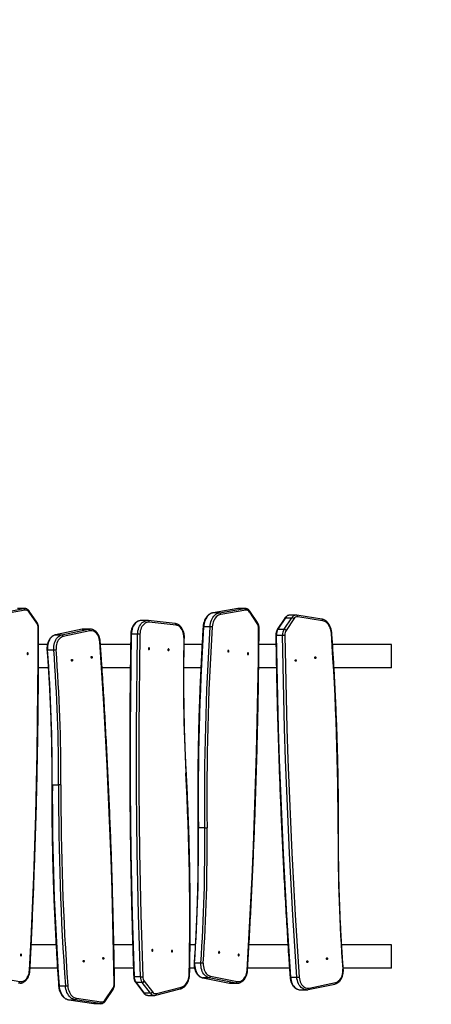
# Model space of a CAD drawing. Units: millimetres. Extents: x -671 to 467, y 255 to 1178.
# Drawn here: x 40 to 114, y 616 to 793 of the extents above; entities that cross this region are included whole.
import ezdxf

# ---------------------------------------------------------------- set-up
doc = ezdxf.new("R2010")
doc.units = ezdxf.units.MM
doc.header["$LTSCALE"] = 50
doc.header["$PDSIZE"] = -1
doc.layers.add('VP-EQ', color=7, linetype='Continuous', true_color=0x8a3492)
doc.layers.add('VP-HIC', color=6, linetype='Continuous')
doc.dimstyles.get("Standard").update_dxf_attribs({"dimtxt": 14, "dimasz": 20, "dimexe": 20, "dimexo": 50, "dimgap": 20, "dimtad": 0, "dimdec": 0, "dimzin": 0, "dimdsep": 46, "dimtxsty": 'Standard', "dimcen": -0.09, "dimadec": 0, "dimazin": 0, "dimtfac": 1, "dimtdec": 4, "dimtofl": 0, "dimtmove": 0, "dimatfit": 3, "dimfxl": 70, "dimfxlon": 1, "dimtolj": 1, "dimtzin": 0, "dimarcsym": 0})

# ---------------------------------------------------------------- blocks, each defined once
blk = doc.blocks.new('RB1205 2D')
at = {"color": 8, "linetype": 'Continuous', "lineweight": 25}
for p, q in [((37.07, 686.55), (40.85, 687.26)), ((41.09, 686.96), (37.07, 686.2)), ((75.01, 686.48), (74.98, 686.47)), ((79.48, 687.24), (79.46, 687.24)), ((80.61, 687.24), (80.72, 687.25)), ((46.61, 682.49), (46.58, 682.49)), ((51.41, 683.51), (51.38, 683.5)), ((37.07, 620.5), (40.15, 619.95)), ((73.12, 620.6), (73.15, 620.6)), ((77.92, 619.66), (77.95, 619.66)), ((48.97, 616.65), (48.99, 616.65)), ((53.46, 615.96), (53.48, 615.96)), ((53.48, 615.96), (53.56, 615.95)), ((54.7, 615.95), (54.61, 615.96))]:
    blk.add_line(p, q, dxfattribs=at)
at = {"color": 7, "linetype": 'Continuous', "lineweight": 25}
for p, q in [((40.85, 687.26), (39.72, 687.26)), ((40.99, 687.27), (39.86, 687.27)), ((40.99, 687.27), (41.01, 687.27)), ((43.2, 684.59), (41.81, 686.61)), ((43.24, 684.76), (41.84, 686.78)), ((79.46, 687.24), (74.98, 686.47)), ((79.48, 687.24), (75.01, 686.48)), ((76.14, 686.48), (75.01, 686.48)), ((76.14, 686.48), (80.61, 687.24)), ((80.85, 686.94), (76.37, 686.18)), ((80.61, 687.24), (79.48, 687.24)), ((80.74, 687.25), (79.61, 687.25)), ((79.62, 687.25), (79.61, 687.25)), ((82.94, 684.53), (81.57, 686.58)), ((82.98, 684.7), (81.61, 686.74)), ((89.92, 686.04), (88.79, 686.04)), ((89.92, 686.04), (89.95, 686.04)), ((90.06, 686.03), (89.95, 686.04)), ((94.54, 685.33), (90.06, 686.03)), ((94.71, 685.04), (90.22, 685.73)), ((63.14, 685.06), (62.01, 685.06)), ((63.28, 685.06), (63.29, 685.05)), ((68.13, 684.52), (63.29, 685.05)), ((68.31, 684.23), (63.47, 684.76)), ((74.4, 683.94), (73.27, 683.94)), ((87.91, 685.52), (86.55, 683.45)), ((88.01, 685.56), (86.65, 683.49)), ((87.78, 683.49), (89.14, 685.56)), ((88.01, 685.56), (89.14, 685.56)), ((89.51, 685.36), (88.15, 683.29)), ((51.38, 683.5), (46.58, 682.49)), ((51.41, 683.51), (46.61, 682.49)), ((46.61, 682.49), (47.75, 682.49)), ((47.75, 682.49), (52.54, 683.51)), ((52.79, 683.21), (47.99, 682.2)), ((51.41, 683.51), (52.54, 683.51)), ((52.8, 683.53), (51.67, 683.53)), ((61.37, 682.63), (60.24, 682.63)), ((86.37, 682.44), (87.5, 682.44)), ((86.65, 683.49), (87.78, 683.49)), ((45.12, 680.75), (43.53, 680.75)), ((60.12, 680.75), (54.69, 680.75)), ((72.99, 680.75), (69.78, 680.75)), ((86.3, 680.75), (83.24, 680.75)), ((107.09, 680.75), (96.5, 680.75)), ((107.09, 676.55), (107.09, 680.75)), ((45.14, 679.8), (46.27, 679.8)), ((45.28, 676.55), (43.52, 676.55)), ((60.06, 676.55), (54.96, 676.55)), ((72.77, 676.55), (69.72, 676.55)), ((86.38, 676.55), (83.19, 676.55)), ((107.09, 676.55), (96.76, 676.55)), ((46.01, 655.42), (47.14, 655.42)), ((73.46, 647.66), (72.32, 647.66)), ((46.68, 626.55), (42.21, 626.55)), ((60.48, 626.55), (57.11, 626.55)), ((71.76, 626.55), (70.83, 626.55)), ((88.46, 626.55), (81.44, 626.55)), ((107.09, 626.55), (98.15, 626.55)), ((107.09, 622.35), (107.09, 626.55)), ((46.93, 622.35), (42, 622.35)), ((60.62, 622.35), (57.19, 622.35)), ((71.63, 622.35), (70.77, 622.35)), ((72.78, 623.26), (71.65, 623.26)), ((88.73, 622.35), (81.2, 622.35)), ((107.09, 622.35), (98.42, 622.35)), ((61.89, 620.79), (60.76, 620.79)), ((62.58, 619.99), (64.04, 618.07)), ((73.12, 620.6), (77.92, 619.66)), ((74.28, 620.6), (73.15, 620.6)), ((73.15, 620.6), (77.95, 619.66)), ((79.08, 619.66), (74.28, 620.6)), ((74.52, 620.89), (79.32, 619.96)), ((88.93, 620.71), (90.06, 620.71)), ((47.23, 619.16), (48.37, 619.16)), ((55.56, 616.63), (56.92, 618.7)), ((55.6, 616.47), (56.96, 618.53)), ((61, 619.81), (62.46, 617.88)), ((62.22, 619.77), (61.09, 619.77)), ((61.09, 619.77), (62.55, 617.85)), ((63.68, 617.85), (62.22, 619.77)), ((64.63, 617.47), (69.07, 618.61)), ((64.77, 617.76), (69.21, 618.9)), ((79.08, 619.66), (77.95, 619.66)), ((78.19, 619.64), (79.32, 619.64)), ((90.69, 618.45), (91.82, 618.45)), ((92.11, 618.48), (96.91, 619.49)), ((92.26, 618.77), (97.06, 619.78)), ((48.97, 616.65), (53.46, 615.96)), ((48.99, 616.65), (50.13, 616.65)), ((48.99, 616.65), (53.48, 615.96)), ((54.61, 615.96), (50.13, 616.65)), ((50.36, 616.95), (54.84, 616.26)), ((63.68, 617.85), (62.55, 617.85)), ((63.27, 617.44), (64.41, 617.44)), ((64.41, 617.44), (64.39, 617.44)), ((53.46, 615.96), (53.56, 615.95)), ((53.48, 615.96), (54.61, 615.96)), ((53.56, 615.95), (53.59, 615.95)), ((53.59, 615.95), (54.72, 615.95)), ((54.72, 615.95), (54.7, 615.95))]:
    blk.add_line(p, q, dxfattribs=at)
at = {"color": 8, "linetype": 'Continuous', "lineweight": 25, "flags": 128}
for points in [[(40.85, 687.26), (40.97, 687.27), (40.99, 687.27)], [(79.61, 687.25), (79.61, 687.25), (79.48, 687.24)], [(62.01, 685.06), (61.92, 685.06), (61.71, 685.03), (61.49, 684.95), (61.28, 684.84), (61.09, 684.7), (60.91, 684.52), (60.74, 684.31), (60.6, 684.08), (60.48, 683.82), (60.38, 683.54), (60.31, 683.24), (60.26, 682.94), (60.24, 682.63)], [(61.37, 682.63), (61.39, 682.94), (61.44, 683.24), (61.51, 683.54), (61.61, 683.82), (61.73, 684.08), (61.88, 684.31), (62.04, 684.52), (62.22, 684.7), (62.42, 684.84), (62.62, 684.95), (62.84, 685.03), (63.06, 685.06), (63.13, 685.06)], [(43.44, 683.75), (43.48, 683.75), (43.51, 683.75), (43.53, 683.75), (43.53, 683.75), (43.53, 683.75)], [(51.67, 683.53), (51.63, 683.53), (51.41, 683.51)], [(52.54, 683.51), (52.76, 683.53), (52.81, 683.53)], [(46.01, 655.42), (45.97, 655.42), (45.94, 655.42), (45.92, 655.42), (45.92, 655.42), (45.92, 655.42)], [(97.49, 646.56), (97.53, 646.56), (97.56, 646.56), (97.57, 646.56), (97.58, 646.56), (97.58, 646.56)], [(70.75, 621.29), (70.75, 621.29), (70.74, 621.29), (70.73, 621.29), (70.7, 621.29), (70.66, 621.29)], [(88.93, 620.71), (88.96, 620.4), (89.02, 620.1), (89.11, 619.82), (89.22, 619.55), (89.36, 619.3), (89.51, 619.08), (89.69, 618.89), (89.88, 618.73), (90.08, 618.6), (90.29, 618.51), (90.51, 618.46), (90.69, 618.45)], [(91.81, 618.45), (91.64, 618.46), (91.42, 618.51), (91.21, 618.6), (91.01, 618.73), (90.82, 618.89), (90.65, 619.08), (90.49, 619.3), (90.36, 619.55), (90.24, 619.82), (90.16, 620.1), (90.09, 620.4), (90.06, 620.71)], [(77.95, 619.66), (78.17, 619.64), (78.19, 619.64)], [(79.33, 619.64), (79.3, 619.64), (79.08, 619.66)]]:
    blk.add_lwpolyline(points, dxfattribs=at)
at = {"color": 7, "linetype": 'Continuous', "lineweight": 25, "flags": 128}
for points in [[(75.01, 686.48), (74.78, 686.42), (74.57, 686.33), (74.36, 686.2), (74.17, 686.05), (73.98, 685.86), (73.82, 685.64), (73.67, 685.4), (73.54, 685.14), (73.44, 684.86), (73.36, 684.56), (73.3, 684.25), (73.27, 683.94)], [(74.4, 683.94), (74.43, 684.25), (74.49, 684.56), (74.57, 684.86), (74.68, 685.14), (74.8, 685.4), (74.95, 685.64), (75.11, 685.86), (75.3, 686.05), (75.49, 686.2), (75.7, 686.33), (75.92, 686.42), (76.14, 686.48)], [(76.37, 686.18), (76.16, 686.12), (75.95, 686.03), (75.75, 685.9), (75.56, 685.74), (75.39, 685.54), (75.24, 685.32), (75.11, 685.07), (75, 684.8), (74.91, 684.52), (74.85, 684.22), (74.82, 683.91)], [(80.72, 687.25), (80.74, 687.25), (80.74, 687.25)], [(63.47, 684.76), (63.26, 684.76), (63.05, 684.72), (62.85, 684.65), (62.66, 684.53), (62.48, 684.38), (62.31, 684.2), (62.16, 683.98), (62.04, 683.74), (61.94, 683.48), (61.86, 683.21), (61.82, 682.92), (61.8, 682.62)], [(69.72, 682), (69.71, 682.3), (69.67, 682.59), (69.61, 682.88), (69.51, 683.15), (69.39, 683.4), (69.25, 683.62), (69.09, 683.81), (68.91, 683.97), (68.72, 684.1), (68.52, 684.18), (68.31, 684.23)], [(96.28, 682.79), (96.24, 683.1), (96.18, 683.4), (96.09, 683.68), (95.98, 683.95), (95.85, 684.19), (95.69, 684.42), (95.52, 684.61), (95.33, 684.77), (95.13, 684.89), (94.92, 684.98), (94.71, 685.04)], [(41.89, 621.98), (42.17, 627.58), (42.42, 633.19), (42.65, 638.81), (42.84, 644.42), (43.01, 650.04), (43.15, 655.65), (43.26, 661.27), (43.35, 666.89), (43.41, 672.51), (43.44, 678.13), (43.44, 683.75)], [(46.61, 682.49), (46.4, 682.43), (46.19, 682.32), (45.99, 682.18), (45.81, 682.01), (45.64, 681.8), (45.5, 681.57), (45.37, 681.31), (45.27, 681.03), (45.2, 680.73), (45.15, 680.43), (45.13, 680.12), (45.14, 679.8)], [(46.27, 679.8), (46.26, 680.12), (46.28, 680.43), (46.33, 680.73), (46.4, 681.03), (46.5, 681.31), (46.63, 681.57), (46.77, 681.8), (46.94, 682.01), (47.12, 682.18), (47.32, 682.32), (47.53, 682.43), (47.75, 682.49)], [(47.99, 682.2), (47.78, 682.13), (47.58, 682.03), (47.4, 681.88), (47.23, 681.71), (47.08, 681.5), (46.95, 681.26), (46.84, 681), (46.76, 680.72), (46.71, 680.43), (46.69, 680.13), (46.7, 679.83)], [(54.56, 681.25), (54.53, 681.54), (54.47, 681.82), (54.38, 682.09), (54.27, 682.34), (54.13, 682.57), (53.97, 682.77), (53.8, 682.94), (53.61, 683.07), (53.41, 683.16), (53.2, 683.22), (53, 683.23), (52.79, 683.21)], [(60.24, 682.63), (60.15, 677.01), (60.09, 671.38), (60.05, 665.76), (60.04, 660.14), (60.06, 654.52), (60.11, 648.89), (60.18, 643.27), (60.29, 637.65), (60.41, 632.03), (60.57, 626.41), (60.76, 620.79)], [(61.89, 620.79), (61.7, 626.41), (61.55, 632.03), (61.42, 637.65), (61.31, 643.27), (61.24, 648.89), (61.19, 654.52), (61.17, 660.14), (61.18, 665.76), (61.22, 671.38), (61.28, 677.01), (61.37, 682.63)], [(61.8, 682.62), (61.71, 677), (61.64, 671.38), (61.61, 665.76), (61.6, 660.14), (61.62, 654.52), (61.66, 648.9), (61.74, 643.28), (61.84, 637.66), (61.97, 632.04), (62.13, 626.42), (62.31, 620.81)], [(81.09, 621.95), (81.41, 627.55), (81.71, 633.15), (81.99, 638.76), (82.23, 644.37), (82.45, 649.98), (82.64, 655.6), (82.8, 661.22), (82.94, 666.83), (83.04, 672.45), (83.13, 678.07), (83.18, 683.69)], [(86.37, 682.44), (86.46, 676.82), (86.58, 671.2), (86.73, 665.58), (86.91, 659.96), (87.12, 654.35), (87.35, 648.73), (87.61, 643.12), (87.9, 637.51), (88.21, 631.91), (88.56, 626.31), (88.93, 620.71)], [(90.06, 620.71), (89.69, 626.31), (89.35, 631.91), (89.03, 637.51), (88.74, 643.12), (88.48, 648.73), (88.25, 654.35), (88.04, 659.96), (87.87, 665.58), (87.72, 671.2), (87.59, 676.82), (87.5, 682.44)], [(87.92, 682.45), (88.02, 676.83), (88.14, 671.21), (88.29, 665.59), (88.47, 659.98), (88.67, 654.36), (88.91, 648.75), (89.17, 643.14), (89.45, 637.54), (89.77, 631.93), (90.11, 626.33), (90.48, 620.74)], [(57.14, 619.54), (57.05, 625.16), (56.92, 630.78), (56.77, 636.39), (56.59, 642.01), (56.38, 647.62), (56.15, 653.23), (55.89, 658.84), (55.6, 664.45), (55.28, 670.05), (54.94, 675.65), (54.56, 681.25)], [(41.57, 678.96), (41.61, 678.97), (41.64, 679), (41.66, 679.05), (41.67, 679.11), (41.66, 679.16), (41.64, 679.21), (41.61, 679.24), (41.57, 679.26), (41.52, 679.24), (41.49, 679.21), (41.47, 679.16), (41.46, 679.1), (41.47, 679.05), (41.49, 679), (41.53, 678.97), (41.57, 678.96)], [(53.08, 678.6), (53.12, 678.59), (53.15, 678.56), (53.18, 678.51), (53.19, 678.45), (53.18, 678.4), (53.16, 678.35), (53.12, 678.31), (53.08, 678.3), (53.04, 678.31), (53.01, 678.34), (52.98, 678.39), (52.97, 678.45), (52.98, 678.51), (53, 678.56), (53.04, 678.59), (53.08, 678.6)], [(63.41, 680.13), (63.37, 680.12), (63.34, 680.08), (63.32, 680.03), (63.31, 679.97), (63.32, 679.92), (63.35, 679.87), (63.38, 679.84), (63.42, 679.83), (63.46, 679.84), (63.5, 679.88), (63.52, 679.93), (63.52, 679.99), (63.51, 680.04), (63.49, 680.09), (63.45, 680.12), (63.41, 680.13)], [(66.95, 679.95), (66.91, 679.93), (66.87, 679.9), (66.85, 679.85), (66.84, 679.79), (66.85, 679.73), (66.88, 679.69), (66.91, 679.66), (66.96, 679.65), (67, 679.66), (67.03, 679.7), (67.05, 679.75), (67.06, 679.8), (67.05, 679.86), (67.02, 679.91), (66.99, 679.94), (66.95, 679.95)], [(77.74, 679.38), (77.78, 679.39), (77.81, 679.43), (77.84, 679.48), (77.84, 679.53), (77.84, 679.59), (77.81, 679.64), (77.78, 679.67), (77.74, 679.68), (77.7, 679.67), (77.66, 679.64), (77.64, 679.59), (77.63, 679.54), (77.64, 679.48), (77.66, 679.43), (77.7, 679.4), (77.74, 679.38)], [(81.26, 678.93), (81.3, 678.94), (81.33, 678.97), (81.36, 679.02), (81.37, 679.08), (81.36, 679.13), (81.33, 679.18), (81.3, 679.22), (81.26, 679.23), (81.22, 679.22), (81.18, 679.19), (81.16, 679.14), (81.15, 679.08), (81.16, 679.02), (81.18, 678.97), (81.22, 678.94), (81.26, 678.93)], [(49.56, 678.06), (49.6, 678.05), (49.64, 678.02), (49.66, 677.97), (49.67, 677.92), (49.66, 677.86), (49.64, 677.81), (49.61, 677.78), (49.57, 677.76), (49.53, 677.77), (49.49, 677.81), (49.47, 677.85), (49.46, 677.91), (49.47, 677.97), (49.49, 678.02), (49.52, 678.05), (49.56, 678.06)], [(89.88, 677.71), (89.84, 677.72), (89.8, 677.75), (89.78, 677.8), (89.77, 677.86), (89.78, 677.92), (89.8, 677.97), (89.83, 678), (89.87, 678.01), (89.91, 678), (89.95, 677.97), (89.97, 677.92), (89.98, 677.87), (89.97, 677.81), (89.95, 677.76), (89.92, 677.72), (89.88, 677.71)], [(93.39, 678.22), (93.35, 678.23), (93.32, 678.26), (93.3, 678.31), (93.29, 678.37), (93.29, 678.43), (93.32, 678.48), (93.35, 678.51), (93.39, 678.52), (93.43, 678.51), (93.47, 678.48), (93.49, 678.43), (93.5, 678.37), (93.49, 678.32), (93.47, 678.27), (93.43, 678.23), (93.39, 678.22)], [(64.03, 625.73), (63.99, 625.71), (63.95, 625.68), (63.93, 625.63), (63.93, 625.57), (63.94, 625.51), (63.96, 625.47), (64, 625.44), (64.04, 625.43), (64.08, 625.44), (64.11, 625.48), (64.13, 625.53), (64.14, 625.58), (64.13, 625.64), (64.1, 625.69), (64.07, 625.72), (64.03, 625.73)], [(67.56, 625.57), (67.52, 625.55), (67.49, 625.52), (67.47, 625.47), (67.46, 625.41), (67.47, 625.35), (67.49, 625.31), (67.53, 625.28), (67.57, 625.27), (67.61, 625.28), (67.64, 625.32), (67.67, 625.37), (67.67, 625.43), (67.66, 625.48), (67.64, 625.53), (67.6, 625.56), (67.56, 625.57)], [(76.06, 625.05), (76.1, 625.06), (76.13, 625.09), (76.16, 625.14), (76.17, 625.2), (76.16, 625.26), (76.14, 625.31), (76.1, 625.34), (76.06, 625.35), (76.02, 625.34), (75.99, 625.31), (75.96, 625.26), (75.95, 625.2), (75.96, 625.15), (75.98, 625.1), (76.02, 625.06), (76.06, 625.05)], [(40.36, 624.57), (40.4, 624.58), (40.44, 624.62), (40.46, 624.66), (40.47, 624.72), (40.46, 624.78), (40.44, 624.83), (40.4, 624.86), (40.36, 624.87), (40.32, 624.86), (40.29, 624.83), (40.26, 624.78), (40.26, 624.72), (40.27, 624.66), (40.29, 624.62), (40.32, 624.58), (40.36, 624.57)], [(51.67, 623.76), (51.71, 623.75), (51.75, 623.72), (51.77, 623.67), (51.78, 623.61), (51.77, 623.56), (51.75, 623.51), (51.71, 623.47), (51.67, 623.46), (51.63, 623.47), (51.6, 623.5), (51.57, 623.55), (51.57, 623.61), (51.57, 623.67), (51.6, 623.72), (51.63, 623.75), (51.67, 623.76)], [(55.19, 624.27), (55.23, 624.26), (55.26, 624.23), (55.29, 624.18), (55.3, 624.13), (55.29, 624.07), (55.27, 624.02), (55.23, 623.99), (55.19, 623.97), (55.15, 623.98), (55.12, 624.01), (55.09, 624.06), (55.08, 624.12), (55.09, 624.18), (55.11, 624.23), (55.15, 624.26), (55.19, 624.27)], [(79.58, 624.57), (79.62, 624.58), (79.65, 624.61), (79.68, 624.66), (79.69, 624.72), (79.68, 624.78), (79.66, 624.82), (79.62, 624.86), (79.58, 624.87), (79.54, 624.86), (79.51, 624.83), (79.48, 624.78), (79.47, 624.72), (79.48, 624.66), (79.5, 624.61), (79.54, 624.58), (79.58, 624.57)], [(91.97, 623.38), (91.93, 623.39), (91.89, 623.42), (91.87, 623.47), (91.86, 623.53), (91.87, 623.59), (91.89, 623.64), (91.93, 623.67), (91.97, 623.68), (92.01, 623.67), (92.04, 623.64), (92.06, 623.59), (92.07, 623.54), (92.07, 623.48), (92.04, 623.43), (92.01, 623.4), (91.97, 623.38)], [(95.49, 623.92), (95.44, 623.93), (95.41, 623.96), (95.39, 624.01), (95.38, 624.06), (95.38, 624.12), (95.41, 624.17), (95.44, 624.2), (95.48, 624.22), (95.52, 624.21), (95.56, 624.18), (95.58, 624.13), (95.59, 624.07), (95.58, 624.01), (95.56, 623.96), (95.53, 623.93), (95.49, 623.92)], [(40.15, 619.95), (40.36, 619.94), (40.57, 619.96), (40.77, 620.02), (40.97, 620.13), (41.16, 620.26), (41.33, 620.44), (41.48, 620.64), (41.61, 620.87), (41.72, 621.12), (41.81, 621.4), (41.86, 621.68), (41.89, 621.98)], [(71.65, 623.26), (71.65, 622.95), (71.67, 622.64), (71.72, 622.33), (71.79, 622.04), (71.9, 621.76), (72.02, 621.51), (72.17, 621.27), (72.34, 621.07), (72.52, 620.9), (72.72, 620.76), (72.93, 620.66), (73.15, 620.6)], [(74.28, 620.6), (74.06, 620.66), (73.85, 620.76), (73.65, 620.9), (73.47, 621.07), (73.3, 621.27), (73.15, 621.51), (73.03, 621.76), (72.93, 622.04), (72.85, 622.33), (72.8, 622.64), (72.78, 622.95), (72.78, 623.26)], [(73.21, 623.24), (73.2, 622.94), (73.23, 622.64), (73.28, 622.35), (73.36, 622.07), (73.47, 621.81), (73.6, 621.58), (73.75, 621.37), (73.93, 621.2), (74.11, 621.06), (74.31, 620.96), (74.52, 620.89)], [(79.32, 619.96), (79.53, 619.94), (79.74, 619.96), (79.95, 620.02), (80.15, 620.11), (80.33, 620.25), (80.51, 620.42), (80.66, 620.62), (80.8, 620.85), (80.91, 621.1), (80.99, 621.37), (81.05, 621.65), (81.09, 621.95)], [(97.06, 619.78), (97.26, 619.85), (97.46, 619.95), (97.65, 620.1), (97.82, 620.27), (97.97, 620.48), (98.1, 620.72), (98.21, 620.98), (98.28, 621.26), (98.34, 621.55), (98.36, 621.85), (98.35, 622.15)], [(69.21, 618.9), (69.42, 618.98), (69.62, 619.09), (69.82, 619.23), (70, 619.41), (70.16, 619.62), (70.3, 619.85), (70.42, 620.11), (70.52, 620.39), (70.6, 620.68), (70.64, 620.98), (70.66, 621.29)], [(90.48, 620.74), (90.52, 620.44), (90.58, 620.16), (90.67, 619.89), (90.78, 619.64), (90.92, 619.41), (91.07, 619.22), (91.25, 619.05), (91.44, 618.92), (91.63, 618.82), (91.84, 618.77), (92.05, 618.75), (92.26, 618.77)], [(47.23, 619.16), (47.27, 618.84), (47.33, 618.54), (47.41, 618.24), (47.52, 617.96), (47.65, 617.7), (47.8, 617.46), (47.97, 617.25), (48.15, 617.06), (48.35, 616.91), (48.56, 616.79), (48.77, 616.7), (48.99, 616.65)], [(50.13, 616.65), (49.9, 616.7), (49.69, 616.79), (49.48, 616.91), (49.28, 617.06), (49.1, 617.25), (48.93, 617.46), (48.78, 617.7), (48.65, 617.96), (48.55, 618.24), (48.46, 618.54), (48.4, 618.84), (48.37, 619.16)], [(48.79, 619.19), (48.82, 618.88), (48.89, 618.58), (48.97, 618.3), (49.09, 618.03), (49.22, 617.79), (49.37, 617.57), (49.55, 617.37), (49.73, 617.21), (49.93, 617.09), (50.14, 617), (50.36, 616.95)]]:
    blk.add_lwpolyline(points, dxfattribs=at)
at = {"color": 7, "linetype": 'Continuous', "lineweight": 25}
for centre, radius, start, end in [((40.79, 686.97), 0.297, 358.8705, 78.96), ((41.19, 686.24), 0.723, 30.3549, 97.5497), ((76.08, 686.19), 0.294, 358.2268, 78.9127), ((80.56, 686.95), 0.294, 358.2268, 78.9126), ((80.93, 686.22), 0.73, 29.6553, 96.4362), ((90.15, 685), 0.736, 84.5321, 150.9346), ((41.96, 683.78), 1.49, 359.1481, 33.0774), ((561.61, 653.11), 489.31, 176.3877, 180.6383), ((562.76, 653.11), 489.34, 176.3879, 180.6382), ((562.75, 653.11), 488.9, 176.3878, 180.6383), ((74.36, 679.99), 3.95, 83.3149, 89.47), ((81.68, 683.73), 1.5, 358.6945, 32.4509), ((89.09, 685.04), 0.527, 37.3852, 84.4145), ((47.69, 682.2), 0.301, 359.7283, 79.0267), ((52.48, 683.21), 0.301, 359.7141, 79.0299), ((61.34, 669.25), 13.38, 88.027, 89.8442), ((88.25, 682.5), 1.88, 148.0712, 181.7176), ((89.38, 682.5), 1.89, 148.0795, 181.7092), ((87.46, 699.52), 17.07, 270.122, 271.5458), ((87.73, 682.97), 0.527, 37.3775, 84.4222), ((89.43, 682.49), 1.51, 148.0789, 181.7134), ((-391.06, 648.3), 488.56, 359.7965, 4.049), ((386.19, 674.42), 316.57, 178.6284, 183.0537), ((-269.67, 656.44), 315.68, 359.8149, 4.2444), ((46.24, 683.17), 3.37, 270.6235, 277.8502), ((-268.49, 656.44), 315.63, 359.8145, 4.2447), ((-268.51, 656.44), 316.07, 359.8148, 4.2447), ((-418.44, 631.49), 489.21, 358.8053, 3.054), ((534.98, 653.84), 488.97, 179.8147, 184.0672), ((536.08, 653.84), 488.95, 179.8146, 184.0674), ((47.1, 577.59), 77.83, 89.6607, 89.9731), ((536.08, 653.84), 488.52, 179.8146, 184.0674), ((-243.55, 644.14), 315.89, 356.2107, 0.6383), ((-242.4, 644.14), 315.88, 356.2104, 0.6383), ((-242.4, 644.14), 316.3, 356.2104, 0.6383), ((73.42, 669.98), 22.32, 270.0922, 271.1812), ((413.6, 645.44), 316.11, 179.7967, 184.2262), ((72.75, 619.5), 3.77, 82.9876, 89.4436), ((62.57, 620.82), 1.81, 180.911, 215.4742), ((61.85, 627.86), 7.07, 270.2973, 273.7363), ((63.7, 620.82), 1.81, 180.9095, 215.4709), ((62.17, 620.26), 0.489, 276.2415, 326.9313), ((63.76, 620.83), 1.45, 180.9082, 215.4722), ((74.22, 620.89), 0.298, 281.017, 0.8707), ((90.02, 624.35), 3.64, 270.576, 277.2491), ((39.85, 619.95), 0.295, 281.0749, 1.5048), ((48.33, 622.67), 3.51, 270.5974, 277.5233), ((55.64, 619.49), 1.51, 328.0941, 1.7334), ((79.03, 619.95), 0.298, 281.0266, 0.861), ((50.07, 616.93), 0.292, 281.1477, 2.3472), ((54.91, 616.99), 0.736, 264.5671, 330.963), ((63.63, 618.33), 0.489, 276.2415, 326.9313), ((64.63, 618.45), 0.7, 213.096, 281.811), ((54.55, 616.24), 0.292, 281.1334, 2.3615)]:
    blk.add_arc(centre, radius, start, end, dxfattribs=at)
at = {"color": 8, "linetype": 'Continuous', "lineweight": 25}
for centre, radius, start, end in [((41.7, 686.72), 0.153, 313.7119, 23.1863), ((81.47, 686.69), 0.15, 312.8288, 22.3743), ((88.83, 685.1), 0.942, 92.6961, 150.522), ((89.96, 685.1), 0.942, 92.6949, 150.5231), ((89.98, 685.79), 0.253, 347.0403, 71.5559), ((43.1, 684.7), 0.152, 313.6414, 23.2613), ((63.22, 684.81), 0.257, 348.4779, 73.5802), ((68.06, 684.28), 0.257, 348.4686, 73.576), ((73.24, 683.72), 0.217, 83.2746, 106.8144), ((82.84, 684.64), 0.15, 312.8075, 22.432), ((88, 685.46), 0.105, 82.9178, 142.0594), ((94.46, 685.09), 0.253, 347.039, 71.5188), ((60.22, 681.93), 0.701, 87.9105, 95.0957), ((83.19, 682.42), 1.27, 86.6538, 90.623), ((86.34, 683.33), 0.893, 266.0012, 271.6422), ((86.64, 683.39), 0.104, 82.905, 142.1093), ((96.29, 682.94), 0.143, 265.4694, 301.8871), ((54.58, 681.39), 0.147, 265.5517, 301.0653), ((69.72, 681.52), 0.474, 79.9981, 90.654), ((45.12, 679.99), 0.188, 250.4526, 277.7363), ((70.08, 657.78), 0.224, 268.914, 291.81), ((72.3, 648.83), 1.17, 266.9427, 271.2582), ((41.9, 621.75), 0.229, 68.7081, 91.0653), ((71.63, 623.06), 0.208, 83.0173, 107.5504), ((81.09, 621.75), 0.2, 65.317, 91.0914), ((98.36, 622.28), 0.139, 265.4478, 303.0746), ((60.73, 621.17), 0.374, 260.3882, 273.9226), ((88.9, 620.91), 0.201, 251.8357, 277.2358), ((47.21, 619.35), 0.195, 251.207, 277.4578), ((56.81, 618.58), 0.155, 339.9224, 46.3471), ((57.14, 620.42), 0.876, 270.0339, 275.7855), ((61.08, 619.88), 0.109, 220.1819, 275.8167), ((68.97, 618.83), 0.243, 293.1469, 16.1867), ((92.02, 618.71), 0.247, 291.0448, 14.7322), ((96.82, 619.72), 0.247, 291.0616, 14.7135), ((55.45, 616.52), 0.155, 339.982, 46.3226), ((62.54, 617.96), 0.109, 220.2273, 275.7575), ((63.3, 618.35), 0.905, 213.6684, 268.0887), ((64.45, 618.38), 0.935, 214.5424, 266.3654), ((64.54, 617.7), 0.243, 293.1347, 16.1863)]:
    blk.add_arc(centre, radius, start, end, dxfattribs=at)
at = {"color": 7, "linetype": 'Continuous', "lineweight": 25}
for points, knots in [([(41.84, 686.78), (41.82, 686.81), (41.76, 686.89), (41.64, 687.01), (41.49, 687.13), (41.33, 687.21), (41.17, 687.26), (41.06, 687.27), (41.01, 687.27)], [0, 0, 0, 0, 0.105917, 0.294495, 0.481883, 0.665879, 0.845702, 1, 1, 1, 1]), ([(74.98, 686.47), (74.94, 686.47), (74.82, 686.44), (74.64, 686.38), (74.43, 686.28), (74.23, 686.15), (74.05, 685.99), (73.87, 685.81), (73.71, 685.6), (73.57, 685.37), (73.45, 685.12), (73.35, 684.85), (73.27, 684.58), (73.21, 684.29), (73.19, 684.07), (73.18, 683.96), (73.18, 683.93)], [0, 0, 0, 0, 0.0442365, 0.1201371, 0.1963495, 0.2731924, 0.3507476, 0.4289804, 0.5077588, 0.5869204, 0.6663057, 0.7458125, 0.82534, 0.9048636, 0.9802479, 1, 1, 1, 1]), ([(79.63, 687.25), (79.63, 687.25), (79.57, 687.25), (79.51, 687.25), (79.46, 687.24)], [0, 0, 0, 0, 0.022747, 1, 1, 1, 1]), ([(81.61, 686.74), (81.58, 686.77), (81.52, 686.86), (81.41, 686.98), (81.26, 687.1), (81.1, 687.18), (80.93, 687.23), (80.8, 687.25), (80.73, 687.25), (80.72, 687.25)], [0, 0, 0, 0, 0.099507, 0.276969, 0.453401, 0.626725, 0.796187, 0.961983, 1, 1, 1, 1]), ([(88.82, 686.04), (88.82, 686.04), (88.76, 686.04), (88.65, 686.03), (88.48, 685.99), (88.33, 685.92), (88.18, 685.82), (88.05, 685.7), (87.96, 685.59), (87.92, 685.53), (87.91, 685.52)], [0, 0, 0, 0, 0.004354, 0.164225, 0.323391, 0.482987, 0.644566, 0.809067, 0.972096, 1, 1, 1, 1]), ([(43.53, 683.75), (43.53, 683.79), (43.53, 683.91), (43.51, 684.09), (43.46, 684.3), (43.38, 684.5), (43.31, 684.65), (43.25, 684.73), (43.24, 684.76)], [0, 0, 0, 0, 0.10951, 0.309497, 0.510127, 0.711451, 0.913508, 1, 1, 1, 1]), ([(62.01, 685.06), (61.95, 685.06), (61.82, 685.06), (61.62, 685.01), (61.42, 684.94), (61.22, 684.84), (61.04, 684.71), (60.87, 684.55), (60.71, 684.36), (60.57, 684.15), (60.44, 683.93), (60.34, 683.68), (60.26, 683.42), (60.2, 683.15), (60.16, 682.88), (60.16, 682.71), (60.15, 682.63)], [0, 0, 0, 0, 0.060243, 0.130695, 0.201294, 0.272385, 0.344174, 0.416735, 0.48999, 0.563774, 0.637912, 0.71224, 0.786641, 0.861049, 0.935446, 1, 1, 1, 1]), ([(63.29, 685.05), (63.25, 685.06), (63.2, 685.07), (63.14, 685.06), (63.13, 685.06)], [0, 0, 0, 0, 0.757518, 1, 1, 1, 1]), ([(69.8, 681.99), (69.8, 682.04), (69.8, 682.19), (69.79, 682.42), (69.75, 682.7), (69.68, 682.97), (69.6, 683.22), (69.49, 683.46), (69.36, 683.69), (69.22, 683.89), (69.05, 684.07), (68.87, 684.23), (68.68, 684.35), (68.48, 684.44), (68.29, 684.5), (68.18, 684.52), (68.13, 684.52)], [0, 0, 0, 0, 0.040912, 0.116914, 0.193001, 0.26917, 0.345452, 0.421847, 0.498339, 0.574831, 0.651176, 0.727153, 0.802521, 0.877072, 0.950683, 1, 1, 1, 1]), ([(73.18, 683.93), (73.14, 683.35), (73.04, 681.68), (72.88, 678.9), (72.72, 675.6), (72.58, 672.3), (72.46, 668.99), (72.36, 665.69), (72.29, 662.38), (72.24, 659.07), (72.21, 655.76), (72.2, 652.45), (72.22, 649.75), (72.23, 648.16), (72.24, 647.66)], [0, 0, 0, 0, 0.047961, 0.139074, 0.230187, 0.3213, 0.412414, 0.503527, 0.59464, 0.685753, 0.776866, 0.867979, 0.959092, 1, 1, 1, 1]), ([(83.27, 683.69), (83.27, 683.73), (83.26, 683.84), (83.24, 684.03), (83.2, 684.24), (83.12, 684.44), (83.05, 684.59), (83, 684.67), (82.98, 684.7)], [0, 0, 0, 0, 0.109552, 0.309596, 0.51026, 0.71162, 0.913709, 1, 1, 1, 1]), ([(96.36, 682.82), (96.36, 682.87), (96.35, 683.02), (96.31, 683.27), (96.24, 683.55), (96.15, 683.83), (96.04, 684.09), (95.91, 684.33), (95.76, 684.56), (95.59, 684.76), (95.4, 684.93), (95.21, 685.08), (95, 685.2), (94.79, 685.28), (94.63, 685.32), (94.55, 685.33), (94.54, 685.33)], [0, 0, 0, 0, 0.042674, 0.122217, 0.201863, 0.281597, 0.36143, 0.441348, 0.521282, 0.601127, 0.68073, 0.759891, 0.838421, 0.916154, 0.988246, 1, 1, 1, 1]), ([(41.98, 621.96), (42.03, 622.85), (42.16, 625.42), (42.36, 629.68), (42.58, 634.74), (42.77, 639.8), (42.95, 644.86), (43.1, 649.92), (43.23, 654.99), (43.33, 660.05), (43.42, 665.12), (43.48, 670.19), (43.52, 675.25), (43.54, 679.78), (43.53, 682.61), (43.53, 683.75)], [0, 0, 0, 0, 0.04313, 0.125073, 0.207016, 0.288959, 0.370902, 0.452845, 0.534787, 0.61673, 0.698673, 0.780616, 0.862559, 0.944502, 1, 1, 1, 1]), ([(46.58, 682.49), (46.54, 682.48), (46.43, 682.45), (46.26, 682.39), (46.07, 682.28), (45.89, 682.15), (45.72, 681.98), (45.57, 681.8), (45.43, 681.59), (45.31, 681.36), (45.21, 681.11), (45.14, 680.85), (45.08, 680.58), (45.05, 680.3), (45.04, 680.05), (45.05, 679.88), (45.05, 679.81)], [0, 0, 0, 0, 0.042712, 0.1151, 0.187896, 0.261436, 0.335774, 0.410824, 0.486393, 0.562304, 0.638391, 0.714539, 0.790686, 0.866824, 0.942967, 1, 1, 1, 1]), ([(51.68, 683.53), (51.64, 683.53), (51.54, 683.53), (51.43, 683.51), (51.38, 683.5)], [0, 0, 0, 0, 0.453453, 1, 1, 1, 1]), ([(54.65, 681.27), (54.65, 681.32), (54.64, 681.46), (54.6, 681.7), (54.53, 681.97), (54.44, 682.22), (54.33, 682.47), (54.2, 682.69), (54.05, 682.9), (53.89, 683.08), (53.71, 683.23), (53.51, 683.35), (53.31, 683.45), (53.1, 683.51), (52.93, 683.53), (52.84, 683.53), (52.82, 683.53)], [0, 0, 0, 0, 0.042092, 0.120348, 0.198721, 0.277207, 0.355812, 0.434503, 0.513191, 0.591714, 0.669856, 0.747383, 0.824076, 0.899824, 0.974721, 1, 1, 1, 1]), ([(60.15, 682.63), (60.14, 681.74), (60.09, 679.16), (60.03, 674.89), (59.98, 669.83), (59.96, 664.76), (59.95, 659.69), (59.97, 654.62), (60.01, 649.55), (60.07, 644.49), (60.16, 639.42), (60.27, 634.35), (60.4, 629.29), (60.53, 624.77), (60.63, 621.94), (60.67, 620.8)], [0, 0, 0, 0, 0.04313, 0.125073, 0.207016, 0.288959, 0.370902, 0.452844, 0.534787, 0.61673, 0.698673, 0.780616, 0.862559, 0.944502, 1, 1, 1, 1]), ([(81.17, 621.93), (81.23, 622.82), (81.38, 625.38), (81.62, 629.64), (81.88, 634.69), (82.12, 639.75), (82.34, 644.81), (82.54, 649.87), (82.71, 654.93), (82.86, 659.99), (82.99, 665.06), (83.1, 670.12), (83.18, 675.19), (83.23, 679.71), (83.26, 682.55), (83.27, 683.69)], [0, 0, 0, 0, 0.04313, 0.125073, 0.207016, 0.288959, 0.370902, 0.452845, 0.534787, 0.61673, 0.698673, 0.780616, 0.862559, 0.944502, 1, 1, 1, 1]), ([(86.55, 683.45), (86.53, 683.42), (86.48, 683.33), (86.4, 683.17), (86.34, 682.97), (86.29, 682.76), (86.28, 682.58), (86.28, 682.48), (86.28, 682.44)], [0, 0, 0, 0, 0.112068, 0.310838, 0.510091, 0.709704, 0.909454, 1, 1, 1, 1]), ([(86.28, 682.44), (86.29, 681.55), (86.33, 678.98), (86.41, 674.71), (86.53, 669.64), (86.67, 664.58), (86.84, 659.52), (87.02, 654.46), (87.23, 649.4), (87.46, 644.34), (87.71, 639.28), (87.99, 634.23), (88.29, 629.18), (88.57, 624.68), (88.76, 621.86), (88.84, 620.72)], [0, 0, 0, 0, 0.04313, 0.125073, 0.207016, 0.288959, 0.370902, 0.452844, 0.534787, 0.61673, 0.698673, 0.780616, 0.862559, 0.944501, 1, 1, 1, 1]), ([(97.58, 646.56), (97.58, 647.14), (97.59, 648.82), (97.58, 651.61), (97.54, 654.92), (97.49, 658.23), (97.41, 661.53), (97.31, 664.84), (97.18, 668.14), (97.04, 671.45), (96.87, 674.75), (96.68, 678.04), (96.51, 680.73), (96.4, 682.32), (96.36, 682.82)], [0, 0, 0, 0, 0.047961, 0.139074, 0.230187, 0.3213, 0.412413, 0.503526, 0.59464, 0.685753, 0.776866, 0.867979, 0.959092, 1, 1, 1, 1]), ([(57.23, 619.54), (57.22, 620.43), (57.18, 623.01), (57.09, 627.28), (56.97, 632.34), (56.83, 637.41), (56.67, 642.47), (56.48, 647.53), (56.27, 652.59), (56.04, 657.65), (55.78, 662.7), (55.51, 667.75), (55.21, 672.8), (54.92, 677.31), (54.73, 680.13), (54.65, 681.27)], [0, 0, 0, 0, 0.04313, 0.125073, 0.207016, 0.288959, 0.370902, 0.452844, 0.534787, 0.61673, 0.698673, 0.780616, 0.862559, 0.944501, 1, 1, 1, 1]), ([(70.16, 657.57), (70.14, 658.04), (70.07, 659.39), (69.97, 661.62), (69.87, 664.28), (69.8, 666.93), (69.75, 669.59), (69.72, 672.25), (69.71, 674.9), (69.72, 677.56), (69.76, 679.93), (69.79, 681.4), (69.8, 681.99)], [0, 0, 0, 0, 0.057238, 0.166018, 0.274799, 0.38358, 0.492361, 0.601141, 0.709922, 0.818703, 0.927484, 1, 1, 1, 1]), ([(45.05, 679.81), (45.09, 679.35), (45.19, 678), (45.33, 675.77), (45.48, 673.13), (45.61, 670.47), (45.72, 667.82), (45.8, 665.16), (45.87, 662.51), (45.9, 659.85), (45.92, 657.49), (45.92, 656.01), (45.92, 655.42)], [0, 0, 0, 0, 0.057238, 0.166018, 0.274799, 0.38358, 0.492361, 0.601141, 0.709922, 0.818703, 0.927484, 1, 1, 1, 1]), ([(70.75, 621.29), (70.76, 621.87), (70.79, 623.55), (70.83, 626.34), (70.86, 629.64), (70.86, 632.95), (70.84, 636.26), (70.79, 639.57), (70.73, 642.88), (70.64, 646.18), (70.53, 649.49), (70.4, 652.79), (70.27, 655.49), (70.19, 657.08), (70.16, 657.57)], [0, 0, 0, 0, 0.047961, 0.139074, 0.230187, 0.3213, 0.412413, 0.503527, 0.59464, 0.685753, 0.776866, 0.867979, 0.959092, 1, 1, 1, 1]), ([(45.92, 655.42), (45.92, 654.84), (45.91, 653.16), (45.92, 650.37), (45.96, 647.06), (46.02, 643.75), (46.1, 640.45), (46.2, 637.14), (46.32, 633.84), (46.47, 630.54), (46.64, 627.24), (46.83, 623.94), (47, 621.25), (47.11, 619.66), (47.15, 619.17)], [0, 0, 0, 0, 0.047961, 0.139074, 0.230187, 0.3213, 0.412413, 0.503526, 0.59464, 0.685753, 0.776866, 0.867979, 0.959092, 1, 1, 1, 1]), ([(72.24, 647.66), (72.24, 647.19), (72.25, 645.84), (72.26, 643.6), (72.24, 640.95), (72.21, 638.29), (72.15, 635.63), (72.06, 632.98), (71.96, 630.32), (71.83, 627.67), (71.7, 625.31), (71.6, 623.84), (71.57, 623.26)], [0, 0, 0, 0, 0.057238, 0.166019, 0.274799, 0.38358, 0.492361, 0.601142, 0.709922, 0.818703, 0.927484, 1, 1, 1, 1]), ([(98.44, 622.17), (98.4, 622.63), (98.31, 623.98), (98.16, 626.21), (98.01, 628.85), (97.88, 631.51), (97.78, 634.16), (97.69, 636.82), (97.63, 639.47), (97.59, 642.13), (97.58, 644.49), (97.58, 645.97), (97.58, 646.56)], [0, 0, 0, 0, 0.057238, 0.166018, 0.274799, 0.38358, 0.492361, 0.601142, 0.709922, 0.818703, 0.927484, 1, 1, 1, 1]), ([(40.14, 619.64), (40.16, 619.64), (40.26, 619.64), (40.43, 619.67), (40.63, 619.72), (40.83, 619.81), (41.02, 619.93), (41.2, 620.08), (41.36, 620.25), (41.51, 620.45), (41.64, 620.67), (41.75, 620.91), (41.85, 621.16), (41.91, 621.43), (41.96, 621.7), (41.98, 621.88), (41.98, 621.96)], [0, 0, 0, 0, 0.0284295, 0.1012206, 0.1740082, 0.2471515, 0.3209457, 0.3955141, 0.4708574, 0.5468244, 0.6232431, 0.6999185, 0.7767242, 0.8535559, 0.9303813, 1, 1, 1, 1]), ([(71.57, 623.26), (71.56, 623.21), (71.56, 623.06), (71.56, 622.82), (71.59, 622.55), (71.64, 622.28), (71.72, 622.01), (71.81, 621.76), (71.93, 621.53), (72.07, 621.31), (72.22, 621.12), (72.4, 620.95), (72.58, 620.81), (72.78, 620.71), (72.96, 620.64), (73.07, 620.61), (73.12, 620.6)], [0, 0, 0, 0, 0.040983, 0.117096, 0.193278, 0.26953, 0.345883, 0.422349, 0.498926, 0.575566, 0.65213, 0.728447, 0.804285, 0.879398, 0.953604, 1, 1, 1, 1]), ([(79.33, 619.64), (79.35, 619.64), (79.44, 619.63), (79.6, 619.66), (79.8, 619.71), (80, 619.8), (80.19, 619.92), (80.37, 620.06), (80.54, 620.23), (80.69, 620.43), (80.82, 620.64), (80.94, 620.88), (81.03, 621.13), (81.1, 621.4), (81.15, 621.66), (81.17, 621.84), (81.17, 621.93)], [0, 0, 0, 0, 0.020482, 0.09387, 0.167201, 0.240863, 0.315145, 0.390218, 0.466066, 0.542569, 0.619537, 0.6968, 0.774199, 0.851632, 0.929063, 1, 1, 1, 1]), ([(96.91, 619.49), (96.95, 619.5), (97.06, 619.53), (97.23, 619.59), (97.42, 619.7), (97.6, 619.83), (97.77, 620), (97.92, 620.18), (98.06, 620.39), (98.18, 620.62), (98.28, 620.87), (98.35, 621.13), (98.41, 621.4), (98.44, 621.68), (98.45, 621.93), (98.44, 622.1), (98.44, 622.17)], [0, 0, 0, 0, 0.042719, 0.115108, 0.187892, 0.261427, 0.335767, 0.41081, 0.486379, 0.562284, 0.638369, 0.714516, 0.790662, 0.866798, 0.94294, 1, 1, 1, 1]), ([(60.67, 620.8), (60.67, 620.76), (60.68, 620.65), (60.7, 620.46), (60.76, 620.25), (60.84, 620.06), (60.92, 619.91), (60.98, 619.83), (61, 619.81)], [0, 0, 0, 0, 0.109352, 0.309116, 0.509592, 0.7108, 0.912684, 1, 1, 1, 1]), ([(69.07, 618.61), (69.11, 618.62), (69.23, 618.66), (69.41, 618.73), (69.61, 618.85), (69.8, 619), (69.98, 619.17), (70.14, 619.37), (70.29, 619.59), (70.42, 619.83), (70.53, 620.09), (70.62, 620.37), (70.69, 620.65), (70.73, 620.94), (70.75, 621.15), (70.75, 621.27), (70.75, 621.29)], [0, 0, 0, 0, 0.044241, 0.120529, 0.197222, 0.274611, 0.352696, 0.431396, 0.510539, 0.589979, 0.669571, 0.749223, 0.828879, 0.908518, 0.984003, 1, 1, 1, 1]), ([(88.84, 620.72), (88.84, 620.67), (88.86, 620.52), (88.89, 620.29), (88.96, 620.02), (89.05, 619.76), (89.16, 619.52), (89.29, 619.29), (89.44, 619.09), (89.6, 618.91), (89.78, 618.76), (89.98, 618.63), (90.18, 618.54), (90.39, 618.48), (90.56, 618.45), (90.65, 618.45), (90.68, 618.45)], [0, 0, 0, 0, 0.042064, 0.120266, 0.198587, 0.27702, 0.355569, 0.434204, 0.512841, 0.591306, 0.669406, 0.746873, 0.823513, 0.899217, 0.974076, 1, 1, 1, 1]), ([(47.15, 619.17), (47.15, 619.11), (47.16, 618.96), (47.2, 618.71), (47.27, 618.43), (47.36, 618.15), (47.47, 617.89), (47.6, 617.65), (47.75, 617.43), (47.92, 617.23), (48.11, 617.05), (48.3, 616.9), (48.51, 616.79), (48.72, 616.7), (48.88, 616.66), (48.96, 616.65), (48.97, 616.65)], [0, 0, 0, 0, 0.042673, 0.122218, 0.201863, 0.281598, 0.361431, 0.441346, 0.521282, 0.601131, 0.68073, 0.759887, 0.838408, 0.91615, 0.988226, 1, 1, 1, 1]), ([(56.96, 618.53), (56.98, 618.56), (57.03, 618.65), (57.11, 618.81), (57.17, 619.01), (57.22, 619.23), (57.23, 619.4), (57.23, 619.51), (57.23, 619.54)], [0, 0, 0, 0, 0.112065, 0.310848, 0.510098, 0.709718, 0.909471, 1, 1, 1, 1]), ([(77.92, 619.66), (77.96, 619.66), (78.05, 619.64), (78.14, 619.64), (78.19, 619.64)], [0, 0, 0, 0, 0.465018, 1, 1, 1, 1]), ([(91.81, 618.45), (91.85, 618.45), (91.95, 618.45), (92.05, 618.47), (92.11, 618.48)], [0, 0, 0, 0, 0.454252, 1, 1, 1, 1]), ([(54.69, 615.95), (54.69, 615.95), (54.75, 615.94), (54.86, 615.95), (55.03, 615.99), (55.18, 616.07), (55.33, 616.16), (55.46, 616.29), (55.55, 616.4), (55.59, 616.46), (55.6, 616.47)], [0, 0, 0, 0, 0.004232, 0.164129, 0.323331, 0.482943, 0.644546, 0.809103, 0.972146, 1, 1, 1, 1]), ([(62.46, 617.88), (62.48, 617.86), (62.54, 617.78), (62.66, 617.66), (62.82, 617.56), (62.99, 617.49), (63.13, 617.45), (63.23, 617.45), (63.26, 617.45)], [0, 0, 0, 0, 0.111998, 0.310123, 0.506588, 0.699146, 0.887279, 1, 1, 1, 1]), ([(64.39, 617.45), (64.41, 617.45), (64.49, 617.44), (64.57, 617.46), (64.63, 617.47)], [0, 0, 0, 0, 0.283561, 1, 1, 1, 1])]:
    blk.add_open_spline(points, degree=3, knots=knots, dxfattribs=at)
blk = doc.blocks.new('*D23')
at = {"layer": 'Defpoints', "color": 0}
for p in [(-102.93, 1022.93), (107.09, 678.65), (-102.93, 672.49)]:
    blk.add_point(p, dxfattribs=at)
at = {"layer": 'VP-HIC', "color": 0, "lineweight": -2}
for p, q in [((-102.93, 952.93), (-102.93, 1042.93)), ((107.09, 952.93), (107.09, 1042.93)), ((-82.93, 1022.93), (-36.37, 1022.93)), ((87.09, 1022.93), (33.97, 1022.93))]:
    blk.add_line(p, q, dxfattribs=at)
at = {"layer": 'VP-HIC', "color": 0}
for points in [[(-82.93, 1026.27), (-82.93, 1019.6), (-102.93, 1022.93)], [(87.09, 1019.6), (87.09, 1026.27), (107.09, 1022.93)]]:
    blk.add_solid(points, dxfattribs=at)
at = {"layer": 'VP-HIC', "color": 0, "insert": (-1.2, 1022.93), "char_height": 14, "attachment_point": 5}
blk.add_mtext('\\A1;210', dxfattribs=at)
blk = doc.blocks.new('*D24')
at = {"layer": 'Defpoints', "color": 0}
for p in [(-31.43, 784.93), (-53.9, 454.81), (351.09, 454.81)]:
    blk.add_point(p, dxfattribs=at)
at = {"layer": 'VP-HIC', "color": 0, "lineweight": -2}
for p, q in [((281.09, 784.93), (371.09, 784.93)), ((351.09, 764.93), (351.09, 651.3)), ((351.09, 474.81), (351.09, 576.3)), ((281.09, 454.81), (371.09, 454.81))]:
    blk.add_line(p, q, dxfattribs=at)
at = {"layer": 'VP-HIC', "color": 0}
for points in [[(354.42, 764.93), (347.75, 764.93), (351.09, 784.93)], [(347.75, 474.81), (354.42, 474.81), (351.09, 454.81)]]:
    blk.add_solid(points, dxfattribs=at)
at = {"layer": 'VP-HIC', "color": 0, "insert": (351.09, 613.8), "char_height": 14, "attachment_point": 5, "rotation": 90}
blk.add_mtext('\\A1;330', dxfattribs=at)
blk = doc.blocks.new('*D25')
at = {"layer": 'Defpoints', "color": 0}
for p in [(257.09, 1088.93), (-252.93, 663.07), (257.09, 651.61)]:
    blk.add_point(p, dxfattribs=at)
at = {"layer": 'VP-HIC', "color": 0, "lineweight": -2}
for p, q in [((-252.93, 1018.93), (-252.93, 1108.93)), ((257.09, 1018.93), (257.09, 1108.93)), ((-232.93, 1088.93), (-33.09, 1088.93)), ((237.09, 1088.93), (37.25, 1088.93))]:
    blk.add_line(p, q, dxfattribs=at)
at = {"layer": 'VP-HIC', "color": 0}
for points in [[(-232.93, 1092.26), (-232.93, 1085.59), (-252.93, 1088.93)], [(237.09, 1085.59), (237.09, 1092.26), (257.09, 1088.93)]]:
    blk.add_solid(points, dxfattribs=at)
at = {"layer": 'VP-HIC', "color": 0, "insert": (2.08, 1088.93), "char_height": 14, "attachment_point": 5}
blk.add_mtext('\\A1;510', dxfattribs=at)
blk = doc.blocks.new('*D26')
at = {"layer": 'Defpoints', "color": 0}
for p in [(-31.47, 934.93), (-31.4, 254.81), (447.09, 254.81)]:
    blk.add_point(p, dxfattribs=at)
at = {"layer": 'VP-HIC', "color": 0, "lineweight": -2}
for p, q in [((377.09, 934.93), (467.09, 934.93)), ((447.09, 914.93), (447.09, 632.37)), ((447.09, 274.81), (447.09, 557.37)), ((377.09, 254.81), (467.09, 254.81))]:
    blk.add_line(p, q, dxfattribs=at)
at = {"layer": 'VP-HIC', "color": 0}
for points in [[(450.42, 914.93), (443.75, 914.93), (447.09, 934.93)], [(443.75, 274.81), (450.42, 274.81), (447.09, 254.81)]]:
    blk.add_solid(points, dxfattribs=at)
at = {"layer": 'VP-HIC', "color": 0, "insert": (447.09, 594.87), "char_height": 14, "attachment_point": 5, "rotation": 90}
blk.add_mtext('\\A1;680', dxfattribs=at)

msp = doc.modelspace()

# ---------------------------------------------------------------- block references
at = {"layer": 'VP-EQ'}
msp.add_blockref('RB1205 2D', (0, 0), dxfattribs=at)

# ---------------------------------------------------------------- dimensions: what is measured, and where the dimension line sits
at = {"layer": 'VP-HIC'}
dim = msp.add_linear_dim(base=(257.09, 1088.93), p1=(-252.93, 663.07), p2=(257.09, 651.61), dimstyle='Standard', dxfattribs=at)
dim.commit()
dim.dimension.update_dxf_attribs({"geometry": '*D25', "text_midpoint": (2.08, 1088.93)})
dim = msp.add_linear_dim(base=(-102.93, 1022.93), p1=(107.09, 678.65), p2=(-102.93, 672.49), dimstyle='Standard', dxfattribs=at)
dim.commit()
dim.dimension.update_dxf_attribs({"geometry": '*D23', "text_midpoint": (-1.2, 1022.93), "dimtype": 160})
dim = msp.add_linear_dim(base=(447.09, 254.81), p1=(-31.47, 934.93), p2=(-31.4, 254.81), angle=90, dimstyle='Standard', dxfattribs=at)
dim.commit()
dim.dimension.update_dxf_attribs({"geometry": '*D26', "text_midpoint": (447.09, 594.87)})
dim = msp.add_linear_dim(base=(351.09, 454.81), p1=(-31.43, 784.93), p2=(-53.9, 454.81), angle=90, dimstyle='Standard', dxfattribs=at)
dim.commit()
dim.dimension.update_dxf_attribs({"geometry": '*D24', "text_midpoint": (351.09, 613.8), "dimtype": 160})

doc.saveas('drawing.dxf')
